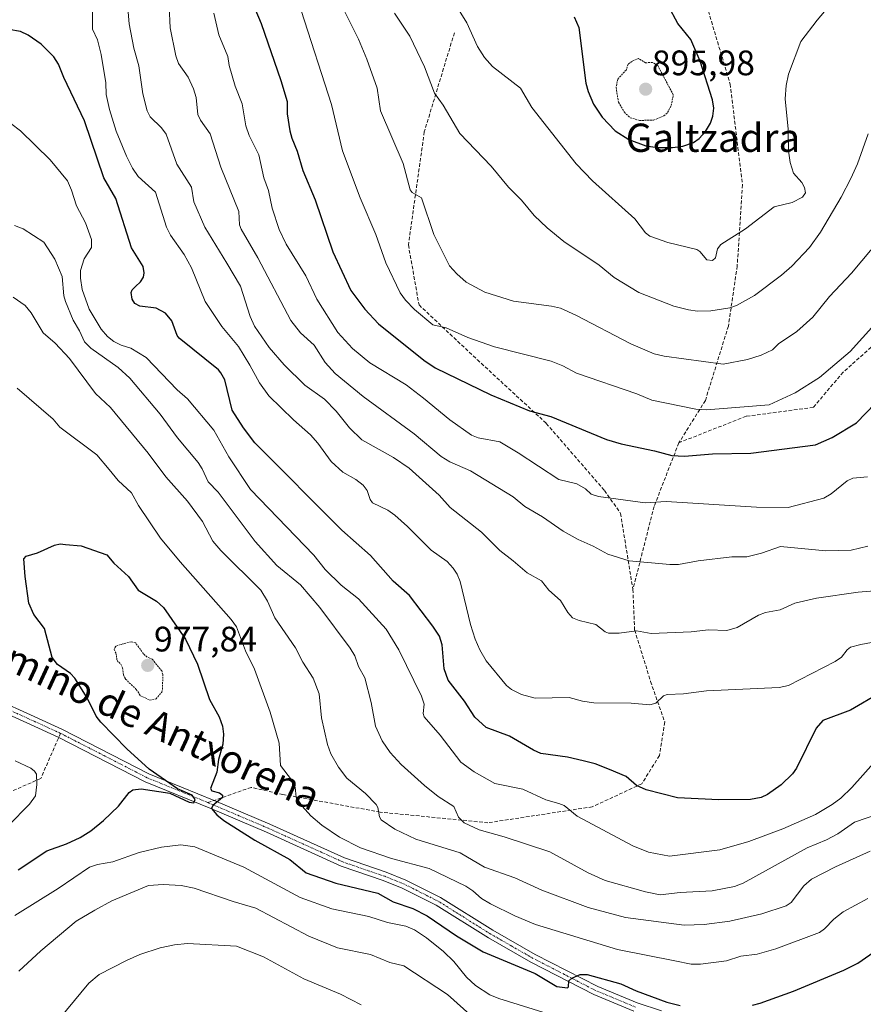
# Model space of a CAD drawing. Units: metres. Extents: x 651131 to 654580, y 4760173 to 4762562.
# Drawn here: x 652344 to 652583, y 4760316 to 4760594 of the extents above; entities that cross this region are included whole.
import ezdxf
from ezdxf.enums import TextEntityAlignment as Align

# ---------------------------------------------------------------- set-up
doc = ezdxf.new("R2010")
doc.units = ezdxf.units.M
doc.header["$MEASUREMENT"] = 0
for name, pattern in [('TRAZO_Y_PUNTO', [1, 0.5, -0.25, 0, -0.25]), ('TRAZOS', [0.75, 0.5, -0.25]), ('TRAZOSX2', [1.5, 1, -0.5])]:
    doc.linetypes.add(name, pattern=pattern)
for name, color, linetype, lineweight in [('Carátula', 7, 'Continuous', 5), ('Curva de nivel auxiliar', 36, 'TRAZOS', 0), ('Curva de nivel maestra', 36, 'Continuous', 30), ('Curva de nivel normal', 36, 'Continuous', 0), ('Pista no pavimentada', 254, 'Continuous', 13), ('Pista no pavimentada Cxs', 254, 'Continuous', 0), ('Pista pavimentada eje', 135, 'TRAZO_Y_PUNTO', 0), ('Punto de cota en terreno', 7, 'Continuous', 0), ('Rótulo de punto de cota en terreno', 19, 'Continuous', 0), ('Senda', 19, 'TRAZOSX2', 0), ('Texto cartográfico', 19, 'Continuous', 0)]:
    doc.layers.add(name, color=color, linetype=linetype, lineweight=lineweight)
doc.styles.add('Arial', font='txt', dxfattribs={"height": 0.2})

# ---------------------------------------------------------------- blocks, each defined once
blk = doc.blocks.new('*U165')
at = {"layer": 'Curva de nivel normal', "color": 36, "linetype": 'Continuous', "lineweight": 0}
blk.add_polyline3d([(652492.3, 4760313.61, 980), (652479.86, 4760317.47, 980), (652477.28, 4760318.58, 980), (652473.24, 4760321.23, 980), (652470.73, 4760323.55, 980), (652467.1, 4760327.96, 980), (652464.21, 4760330.79, 980), (652459.37, 4760334.68, 980), (652455.96, 4760336.92, 980), (652453.52, 4760337.97, 980), (652448.32, 4760339.02, 980), (652443.1, 4760340.69, 980), (652432.64, 4760342.87, 980), (652423.7, 4760346.06, 980), (652407.72, 4760354.63, 980), (652393.87, 4760360.47, 980), (652389.95, 4760361.02, 980), (652384.4, 4760360.36, 980), (652378.09, 4760358.82, 980), (652370.65, 4760356.14, 980), (652366.3, 4760355.47, 980), (652364.07, 4760354.66, 980), (652355.24, 4760348.68, 980), (652342.99, 4760341.01, 980)], dxfattribs=at)
blk = doc.blocks.new('*U166')
at = {"layer": 'Curva de nivel normal', "color": 36, "linetype": 'Continuous', "lineweight": 0}
blk.add_polyline3d([(652353.47, 4760309.28, 990), (652363.84, 4760321.86, 990), (652366.84, 4760324.34, 990), (652374.53, 4760328.29, 990), (652378.27, 4760330, 990), (652384.11, 4760331.89, 990), (652388.11, 4760332.72, 990), (652391.79, 4760333.05, 990), (652405.61, 4760332.29, 990), (652413.25, 4760329.34, 990), (652424.67, 4760323.08, 990), (652435.1, 4760318.7, 990), (652440.91, 4760315.71, 990)], dxfattribs=at)
blk = doc.blocks.new('*U187')
at = {"layer": 'Curva de nivel normal', "color": 36, "linetype": 'Continuous', "lineweight": 0}
blk.add_polyline3d([(652342.52, 4760515.97, 965), (652345.86, 4760513.56, 965), (652347.54, 4760511.52, 965), (652351, 4760505.86, 965), (652354.4, 4760502.98, 965), (652358.44, 4760498.64, 965), (652365.76, 4760488.68, 965), (652369.99, 4760484.73, 965), (652380.7, 4760471.79, 965), (652385.68, 4760465.08, 965), (652391.78, 4760458.22, 965), (652396, 4760452.48, 965), (652398.96, 4760446.88, 965), (652401.22, 4760444.26, 965), (652412.52, 4760433.03, 965), (652414.46, 4760429.93, 965), (652416.52, 4760425.25, 965), (652422.35, 4760416.72, 965), (652424.44, 4760412.67, 965), (652427.36, 4760408.15, 965), (652429.02, 4760403.72, 965), (652429.71, 4760396.96, 965), (652431.35, 4760389.41, 965), (652432.32, 4760386.7, 965), (652434.47, 4760382.96, 965), (652436.89, 4760379.83, 965), (652442.1, 4760375.52, 965), (652445.17, 4760372.43, 965), (652445.67, 4760371.53, 965), (652446.08, 4760368.92, 965), (652446.55, 4760368.05, 965), (652450.42, 4760365.44, 965), (652456.4, 4760362.63, 965), (652468.88, 4760358.73, 965), (652475.78, 4760354.7, 965), (652484.4, 4760351.64, 965), (652492, 4760348.18, 965), (652505.13, 4760343.27, 965), (652515.65, 4760340.43, 965), (652532.3, 4760338.28, 965), (652537.96, 4760338.49, 965), (652545.17, 4760339.43, 965), (652554.27, 4760341.49, 965), (652561.12, 4760343.73, 965), (652562.59, 4760344.68, 965), (652566.14, 4760349.4, 965), (652568.3, 4760351.32, 965), (652575.11, 4760354.77, 965), (652584.91, 4760359.17, 965)], dxfattribs=at)
blk = doc.blocks.new('*U199')
at = {"layer": 'Curva de nivel normal', "color": 36, "linetype": 'Continuous', "lineweight": 0}
for points in [[(652341.19, 4760366.48, 970), (652347.14, 4760372.48, 970), (652348.78, 4760374.87, 970), (652349.17, 4760378.03, 970), (652349.06, 4760381, 970), (652348.54, 4760381.85, 970), (652347.47, 4760382.69, 970), (652343.09, 4760384.8, 970)], [(652343.66, 4760490.24, 970), (652353.84, 4760481.48, 970), (652355.71, 4760479.17, 970), (652366.15, 4760471.36, 970), (652369.68, 4760467.23, 970), (652372.16, 4760464.04, 970), (652375.95, 4760460.61, 970), (652377.9, 4760456.96, 970), (652384.18, 4760447.76, 970), (652389.7, 4760441.03, 970), (652404.18, 4760424.73, 970), (652405.67, 4760422.65, 970), (652408.18, 4760415.91, 970), (652410.71, 4760410.72, 970), (652415.18, 4760398.49, 970), (652417.72, 4760389.78, 970), (652418.13, 4760383.48, 970), (652421.25, 4760379.43, 970), (652422.25, 4760377.35, 970), (652422.52, 4760374.51, 970), (652424.25, 4760371.98, 970), (652426.68, 4760369.21, 970), (652429.82, 4760366.51, 970), (652434.83, 4760363.14, 970), (652440.7, 4760360.18, 970), (652449.5, 4760357.09, 970), (652460.19, 4760354.25, 970), (652470.5, 4760349.29, 970), (652472.5, 4760347.98, 970), (652474.91, 4760345.77, 970), (652477.5, 4760344.31, 970), (652484.39, 4760340.89, 970), (652490.23, 4760338.46, 970), (652513.4, 4760331.38, 970), (652529.67, 4760328.13, 970), (652534.23, 4760327.26, 970), (652536.89, 4760327.23, 970), (652544.23, 4760328.2, 970), (652548.34, 4760329.48, 970), (652552.95, 4760330.04, 970), (652558.22, 4760331.53, 970), (652570.55, 4760336.2, 970), (652571.96, 4760337.22, 970), (652574.57, 4760339.97, 970), (652577.27, 4760342.04, 970), (652584.26, 4760345.79, 970)]]:
    blk.add_polyline3d(points, dxfattribs=at)
blk = doc.blocks.new('*U207')
at = {"layer": 'Curva de nivel normal', "color": 36, "linetype": 'Continuous', "lineweight": 0}
blk.add_polyline3d([(652590.57, 4760389.36, 955), (652579.69, 4760377.18, 955), (652576.58, 4760374.16, 955), (652574.17, 4760372.4, 955), (652569.42, 4760369.61, 955), (652560.18, 4760365.55, 955), (652550.54, 4760361.95, 955), (652542.41, 4760359.55, 955), (652528.13, 4760357.81, 955), (652522.22, 4760358.96, 955), (652517.79, 4760360.75, 955), (652502.04, 4760369.13, 955), (652498.3, 4760372.13, 955), (652496.82, 4760372.71, 955), (652493.15, 4760373.76, 955), (652486.67, 4760376.78, 955), (652478.73, 4760378.34, 955), (652472.84, 4760381.68, 955), (652469.09, 4760384.38, 955), (652463.27, 4760392.04, 955), (652458.77, 4760397.21, 955), (652458.48, 4760398.19, 955), (652458.77, 4760400.8, 955), (652458.03, 4760403.03, 955), (652451.61, 4760416.13, 955), (652447.95, 4760421.98, 955), (652440.13, 4760430.61, 955), (652435.22, 4760434.51, 955), (652430.75, 4760438.9, 955), (652427.57, 4760442.92, 955), (652409.61, 4760461.49, 955), (652403.45, 4760470.82, 955), (652399.25, 4760478.36, 955), (652391.75, 4760487.23, 955), (652388.87, 4760489.69, 955), (652380.06, 4760498.92, 955), (652375.72, 4760501.56, 955), (652373.04, 4760502.33, 955), (652370.99, 4760503.37, 955), (652369.14, 4760504.83, 955), (652367.33, 4760506.92, 955), (652363.97, 4760512.6, 955), (652361.97, 4760518.13, 955), (652361.5, 4760521.33, 955), (652361.54, 4760523.46, 955), (652362.61, 4760526.8, 955), (652364.63, 4760529.99, 955), (652364.64, 4760532.28, 955), (652362.96, 4760536.97, 955), (652360.39, 4760541.82, 955), (652359.01, 4760546.26, 955), (652357.85, 4760548.85, 955), (652352.92, 4760554.79, 955), (652344.56, 4760563.03, 955), (652341.82, 4760565.13, 955)], dxfattribs=at)
blk = doc.blocks.new('*U216')
at = {"layer": 'Curva de nivel normal', "color": 36, "linetype": 'Continuous', "lineweight": 0}
blk.add_polyline3d([(652344.06, 4760325.27, 985), (652350.35, 4760331.02, 985), (652360.27, 4760339.36, 985), (652365.6, 4760342.48, 985), (652370.35, 4760345.12, 985), (652380.73, 4760349.45, 985), (652384.94, 4760349.77, 985), (652390.04, 4760349.45, 985), (652393.65, 4760348.77, 985), (652404.72, 4760344.92, 985), (652411.1, 4760343.08, 985), (652426.16, 4760335.16, 985), (652434.24, 4760331.86, 985), (652443.58, 4760329.93, 985), (652449.02, 4760327.66, 985), (652453.01, 4760326.74, 985), (652465.37, 4760318.67, 985), (652474.35, 4760310.5, 985)], dxfattribs=at)
blk = doc.blocks.new('*U224')
at = {"layer": 'Curva de nivel normal', "color": 36, "linetype": 'Continuous', "lineweight": 0}
blk.add_polyline3d([(652342.85, 4760536.2, 960), (652345.3, 4760535.25, 960), (652351.13, 4760531.49, 960), (652354.29, 4760526.67, 960), (652356.38, 4760521.82, 960), (652356.83, 4760516.29, 960), (652357.27, 4760514.68, 960), (652359.41, 4760509.49, 960), (652361.28, 4760506.44, 960), (652362.67, 4760503.35, 960), (652364.46, 4760501.56, 960), (652372.21, 4760496.07, 960), (652375.45, 4760493.02, 960), (652384.09, 4760482.84, 960), (652388.92, 4760476.11, 960), (652394.77, 4760469.17, 960), (652395.96, 4760467.41, 960), (652397.61, 4760463.69, 960), (652400.45, 4760460.74, 960), (652410.96, 4760446.78, 960), (652417.1, 4760440.04, 960), (652423.74, 4760434.56, 960), (652429.27, 4760428.16, 960), (652437.82, 4760416.63, 960), (652439.08, 4760414.43, 960), (652440.12, 4760411.41, 960), (652441.91, 4760408.24, 960), (652443.75, 4760401.23, 960), (652444.93, 4760394.53, 960), (652446.88, 4760390.46, 960), (652449.1, 4760387.12, 960), (652452.27, 4760383.74, 960), (652458.83, 4760377.77, 960), (652462.69, 4760374.65, 960), (652467.17, 4760371.85, 960), (652468.48, 4760368.8, 960), (652470.06, 4760367.18, 960), (652474.27, 4760365.23, 960), (652481.36, 4760363.23, 960), (652494.24, 4760358.98, 960), (652505.1, 4760353.04, 960), (652509.94, 4760350.92, 960), (652521.37, 4760347.65, 960), (652525.53, 4760346.84, 960), (652531.14, 4760347.55, 960), (652540.23, 4760347.94, 960), (652546.54, 4760349.22, 960), (652548.95, 4760350.17, 960), (652567.05, 4760360.11, 960), (652572.54, 4760362.44, 960), (652575.72, 4760364.14, 960), (652580.49, 4760367.44, 960), (652587.39, 4760369.78, 960)], dxfattribs=at)
blk = doc.blocks.new('*U251')
at = {"layer": 'Curva de nivel maestra', "color": 36, "linetype": 'Continuous', "lineweight": 30}
for points in [[(652343.88, 4760353.89, 975), (652352.01, 4760359.26, 975), (652357.57, 4760361.27, 975), (652361.44, 4760363.04, 975), (652364.44, 4760364.92, 975), (652368.07, 4760367.87, 975), (652372.27, 4760371.92, 975), (652375.3, 4760375.76, 975), (652376.32, 4760376.59, 975), (652378.68, 4760376.85, 975), (652386.83, 4760375.62, 975), (652392.22, 4760373.1, 975), (652393.54, 4760372.92, 975), (652394, 4760373.84, 975), (652393.14, 4760375.06, 975), (652388.96, 4760376.87, 975), (652380.91, 4760382.37, 975), (652374.64, 4760388.18, 975), (652367.31, 4760395.68, 975), (652365.97, 4760397.42, 975), (652363.4, 4760402.58, 975), (652359.89, 4760408.18, 975), (652358.66, 4760409.47, 975), (652355.04, 4760412.05, 975), (652353.55, 4760414.04, 975), (652351.3, 4760422.18, 975), (652348.37, 4760426.13, 975), (652346.92, 4760429.39, 975), (652345.87, 4760436.96, 975), (652345.53, 4760441.89, 975), (652346.14, 4760442.71, 975), (652349.32, 4760443.65, 975), (652354.15, 4760445.78, 975), (652355.8, 4760446.13, 975), (652357.26, 4760445.95, 975), (652361.68, 4760445.62, 975), (652369.02, 4760443.04, 975), (652370.92, 4760440.71, 975), (652375.1, 4760436.88, 975), (652377.87, 4760433.01, 975), (652383.02, 4760429.92, 975), (652385.03, 4760428.14, 975), (652391.23, 4760419.21, 975), (652394.61, 4760412.09, 975), (652398.03, 4760402.08, 975), (652400.74, 4760397.18, 975), (652401.65, 4760394.55, 975), (652401.99, 4760392.29, 975), (652401.82, 4760389.49, 975), (652400.55, 4760385.17, 975), (652400.08, 4760381.54, 975), (652398.31, 4760376.91, 975), (652398.68, 4760376.29, 975), (652400.84, 4760375.67, 975), (652401.65, 4760375.03, 975), (652401.65, 4760374.42, 975), (652398.98, 4760372.11, 975), (652398.56, 4760371.29, 975), (652400.13, 4760369.46, 975), (652402.06, 4760367.86, 975), (652410.83, 4760362.28, 975), (652420.77, 4760356.84, 975), (652425.34, 4760353.03, 975), (652433.73, 4760350.17, 975), (652445.63, 4760347.35, 975), (652449.99, 4760344.89, 975), (652455.52, 4760342.98, 975), (652459.62, 4760340.91, 975), (652467.88, 4760335.23, 975), (652475.41, 4760330.75, 975), (652490.16, 4760324.56, 975), (652496.31, 4760320.88, 975), (652499.24, 4760320.54, 975), (652499.57, 4760320.83, 975), (652499.67, 4760322.48, 975), (652500.54, 4760323.29, 975), (652502.85, 4760324.27, 975), (652504.8, 4760324.28, 975), (652514.35, 4760321.68, 975), (652518.75, 4760319.7, 975), (652527.36, 4760316.48, 975), (652531.19, 4760315.5, 975)], [(652551.63, 4760315.64, 975), (652553.82, 4760316.16, 975), (652563.22, 4760319.57, 975), (652577.43, 4760325.49, 975), (652581.37, 4760327.51, 975), (652587.01, 4760331.4, 975), (652590.61, 4760333.17, 975), (652597.85, 4760336.13, 975), (652600.56, 4760336.74, 975), (652604.4, 4760336.94, 975), (652612.21, 4760335.7, 975), (652622.45, 4760331.25, 975), (652625.83, 4760329.06, 975), (652629.79, 4760324.41, 975), (652633.33, 4760317.13, 975), (652638.8, 4760309.63, 975)]]:
    blk.add_polyline3d(points, dxfattribs=at)
blk = doc.blocks.new('*U258')
at = {"layer": 'Curva de nivel maestra', "color": 36, "linetype": 'Continuous', "lineweight": 30}
blk.add_polyline3d([(652587.68, 4760403.98, 950), (652579.37, 4760399.06, 950), (652571.5, 4760396.18, 950), (652569.66, 4760393.98, 950), (652564.05, 4760382.72, 950), (652562.9, 4760381.05, 950), (652559.7, 4760377.99, 950), (652555.82, 4760375.25, 950), (652554.05, 4760374.42, 950), (652551.05, 4760373.78, 950), (652542.06, 4760373.76, 950), (652530.44, 4760374.32, 950), (652521.56, 4760376.54, 950), (652518.77, 4760377.76, 950), (652515.92, 4760380.31, 950), (652511.2, 4760382.35, 950), (652507.09, 4760383.89, 950), (652503.75, 4760384.76, 950), (652499.3, 4760385.77, 950), (652491.7, 4760386.87, 950), (652489.62, 4760387.79, 950), (652482.87, 4760391.77, 950), (652476.25, 4760394.16, 950), (652473.06, 4760397.14, 950), (652470.1, 4760401.68, 950), (652465.57, 4760407.55, 950), (652464.36, 4760410.83, 950), (652463.8, 4760417.56, 950), (652463.06, 4760420.04, 950), (652461.23, 4760422.86, 950), (652454.58, 4760431.52, 950), (652449.93, 4760435.63, 950), (652443.54, 4760442.84, 950), (652435.45, 4760450.06, 950), (652410.86, 4760474.76, 950), (652407.62, 4760479.01, 950), (652404.43, 4760483.95, 950), (652402.37, 4760492.52, 950), (652401.27, 4760494.53, 950), (652400.52, 4760495.43, 950), (652389.4, 4760504.34, 950), (652388.85, 4760505.11, 950), (652387.32, 4760509.29, 950), (652385.61, 4760511.42, 950), (652382.97, 4760512.86, 950), (652378.34, 4760513.39, 950), (652376.86, 4760514.16, 950), (652376.16, 4760515.41, 950), (652375.87, 4760517.25, 950), (652376.16, 4760518.06, 950), (652377.05, 4760518.98, 950), (652378.53, 4760520.27, 950), (652379.31, 4760521.58, 950), (652379.56, 4760522.84, 950), (652379.23, 4760524.62, 950), (652375.99, 4760529.88, 950), (652371.51, 4760543.91, 950), (652368.16, 4760549.67, 950), (652362.67, 4760565.81, 950), (652356.82, 4760578.12, 950), (652355.35, 4760581.9, 950), (652353.98, 4760583.98, 950), (652350.37, 4760587.5, 950), (652346.74, 4760590.04, 950), (652344.58, 4760591.11, 950), (652341.23, 4760591.72, 950)], dxfattribs=at)
blk = doc.blocks.new('5PATER')
at = {"layer": 'Carátula', "linetype": 'Continuous', "lineweight": 5}
h = blk.add_hatch(color=250, dxfattribs=at)
edge = h.paths.add_edge_path()
edge.add_ellipse((0, 0.01), major_axis=(-1.33, -1.34), ratio=0.999422, start_angle=0, end_angle=360)

msp = doc.modelspace()

# ---------------------------------------------------------------- linework, layer by layer
at = {"layer": 'Curva de nivel auxiliar', "color": 36, "linetype": 'TRAZOS', "lineweight": 0}
for points in [[(652519.6, 4760565.98, 897.5), (652523.65, 4760566, 897.5), (652526.52, 4760567.23, 897.5), (652527.61, 4760568.2, 897.5), (652528.6, 4760570.19, 897.5), (652529.21, 4760573.19, 897.5), (652524.8, 4760581.48, 897.5), (652523.36, 4760582.35, 897.5), (652521.38, 4760582.28, 897.5), (652519.39, 4760583.44, 897.5), (652517.5, 4760582.68, 897.5), (652516.44, 4760581.88, 897.5), (652515.87, 4760580.22, 897.5), (652513.51, 4760577.67, 897.5), (652513.05, 4760575.23, 897.5), (652513.69, 4760571.1, 897.5), (652515.37, 4760568.29, 897.5), (652517.01, 4760566.72, 897.5), (652519.6, 4760565.98, 897.5)], [(652381.15, 4760401.97, 977.5), (652382.89, 4760402.27, 977.5), (652384.54, 4760404.17, 977.5), (652384.73, 4760405.04, 977.5), (652384.81, 4760409.18, 977.5), (652384.52, 4760410.21, 977.5), (652381.82, 4760413.5, 977.5), (652380.37, 4760414.09, 977.5), (652379.34, 4760415.04, 977.5), (652377.1, 4760418.19, 977.5), (652375.84, 4760418.43, 977.5), (652373.55, 4760417.86, 977.5), (652371.48, 4760417.19, 977.5), (652371.01, 4760416.28, 977.5), (652371.56, 4760415.28, 977.5), (652371.87, 4760413.15, 977.5), (652372.91, 4760412.15, 977.5), (652373.44, 4760411.1, 977.5), (652373.71, 4760409.1, 977.5), (652374.24, 4760407.89, 977.5), (652377.31, 4760404.97, 977.5), (652378.47, 4760403.17, 977.5), (652381.15, 4760401.97, 977.5)]]:
    msp.add_polyline3d(points, dxfattribs=at)
at = {"layer": 'Curva de nivel maestra', "color": 36, "linetype": 'Continuous', "lineweight": 30}
for points in [[(652406.2, 4760608.65, 925), (652412.66, 4760593.42, 925), (652418.22, 4760577.25, 925), (652420.02, 4760571.3, 925), (652419.99, 4760567.87, 925), (652420.75, 4760563.01, 925), (652421.3, 4760560.9, 925), (652422.84, 4760557.29, 925), (652424.42, 4760551.77, 925), (652427.87, 4760543.46, 925), (652432.9, 4760528.82, 925), (652438.02, 4760517.81, 925), (652441.99, 4760512.59, 925), (652445.84, 4760508.44, 925), (652458.63, 4760498.15, 925), (652461.88, 4760495.97, 925), (652477.64, 4760488.3, 925), (652488.57, 4760483.8, 925), (652494.55, 4760482.23, 925), (652510.28, 4760475.71, 925), (652514.5, 4760474.45, 925), (652523.92, 4760472.51, 925), (652528.83, 4760471.14, 925), (652532.42, 4760470.93, 925), (652540.32, 4760471.67, 925), (652551.16, 4760471.84, 925), (652569.46, 4760474.16, 925), (652574.15, 4760476.22, 925), (652581.05, 4760480.36, 925), (652586.34, 4760485.83, 925)], [(652501.21, 4760595.3, 900), (652502.46, 4760592.23, 900), (652504.42, 4760576.5, 900), (652505.08, 4760574.15, 900), (652506.63, 4760570.59, 900), (652509.1, 4760566.86, 900), (652512.76, 4760563.06, 900), (652516.64, 4760560.55, 900), (652521.43, 4760558.78, 900), (652524.75, 4760558.33, 900), (652529.01, 4760558.32, 900), (652531.92, 4760558.7, 900), (652534.9, 4760559.7, 900), (652536.52, 4760560.82, 900), (652538.31, 4760562.84, 900), (652539.72, 4760565.19, 900), (652540.4, 4760567.2, 900), (652540.67, 4760569.4, 900), (652540.34, 4760571.76, 900), (652536.77, 4760582.76, 900), (652534.21, 4760588.87, 900), (652530.5, 4760593.4, 900), (652527.77, 4760598.47, 900)]]:
    msp.add_polyline3d(points, dxfattribs=at)
at = {"layer": 'Curva de nivel normal', "color": 36, "linetype": 'Continuous', "lineweight": 0}
for points in [[(652579.31, 4760605.51, 905), (652569.86, 4760594.31, 905), (652565.29, 4760588.25, 905), (652561.75, 4760579.09, 905), (652561.12, 4760575.87, 905), (652560.89, 4760572.1, 905), (652561.7, 4760563.52, 905), (652561.8, 4760557.37, 905), (652562.24, 4760554.05, 905), (652563.24, 4760551.05, 905), (652565.6, 4760548.36, 905), (652566.33, 4760547.01, 905), (652566.64, 4760545.47, 905), (652565.8, 4760544.2, 905), (652562.85, 4760542.77, 905), (652557.72, 4760541.48, 905), (652549.65, 4760535.24, 905), (652542.64, 4760530.82, 905), (652541.75, 4760529.64, 905), (652541.14, 4760527.04, 905), (652540.32, 4760526.28, 905), (652538.73, 4760526.56, 905), (652536.76, 4760528.9, 905), (652535.9, 4760529.45, 905), (652527.64, 4760531.38, 905), (652522.59, 4760533.18, 905), (652521.33, 4760534.14, 905), (652518.32, 4760538.11, 905), (652506.39, 4760548.89, 905), (652501.7, 4760553.66, 905), (652489.18, 4760569.64, 905), (652486.03, 4760575.07, 905), (652478.09, 4760581.26, 905), (652475.78, 4760583.73, 905), (652473.8, 4760586.91, 905), (652470.76, 4760593.55, 905), (652463.58, 4760605.34, 905)], [(652589.72, 4760433.14, 940), (652581.49, 4760432.46, 940), (652569.71, 4760430.75, 940), (652563.59, 4760429.38, 940), (652559.45, 4760427.5, 940), (652555.3, 4760426.77, 940), (652553.27, 4760425.94, 940), (652547.26, 4760422.53, 940), (652544.35, 4760421.66, 940), (652539.14, 4760421.79, 940), (652534.23, 4760421.23, 940), (652522.99, 4760420.82, 940), (652518.8, 4760421.56, 940), (652513.86, 4760420.85, 940), (652510.92, 4760420.89, 940), (652509.93, 4760421.25, 940), (652507.34, 4760423.29, 940), (652502.59, 4760424.43, 940), (652500.72, 4760425.23, 940), (652499.36, 4760426.72, 940), (652497.29, 4760430.09, 940), (652493.99, 4760433.04, 940), (652491.9, 4760435.73, 940), (652487.85, 4760437.96, 940), (652483.88, 4760441.36, 940), (652480.14, 4760444.24, 940), (652474.91, 4760449.45, 940), (652466.06, 4760456.43, 940), (652463.02, 4760459.95, 940), (652454.45, 4760467.55, 940), (652450.11, 4760470.57, 940), (652441.1, 4760475.59, 940), (652437.61, 4760479.02, 940), (652433.81, 4760483.72, 940), (652430.57, 4760487.05, 940), (652424.94, 4760491.1, 940), (652419.17, 4760496.77, 940), (652414.9, 4760501.7, 940), (652410.71, 4760507.77, 940), (652409.52, 4760510.48, 940), (652406.79, 4760519.04, 940), (652402.9, 4760525.6, 940), (652396.7, 4760535.77, 940), (652393.61, 4760542.95, 940), (652392.94, 4760547.07, 940), (652388.75, 4760553.61, 940), (652385.75, 4760562.03, 940), (652384.48, 4760563.88, 940), (652381.21, 4760566.93, 940), (652380.34, 4760568.69, 940), (652379.12, 4760573.44, 940), (652378, 4760581.41, 940), (652376.57, 4760586.41, 940), (652375.34, 4760593.31, 940), (652374.57, 4760602.33, 940)], [(652587.93, 4760532.62, 915), (652579.59, 4760522.73, 915), (652573.4, 4760516.16, 915), (652568.67, 4760510.29, 915), (652564.15, 4760506.26, 915), (652558.99, 4760502.77, 915), (652557.23, 4760501.04, 915), (652554.1, 4760499.54, 915), (652550.23, 4760498.34, 915), (652543.3, 4760496.98, 915), (652526.59, 4760499.29, 915), (652523.8, 4760499.93, 915), (652517.19, 4760502.73, 915), (652501.64, 4760510.89, 915), (652497.29, 4760512.81, 915), (652494.75, 4760513.41, 915), (652483.97, 4760514.8, 915), (652475.87, 4760517.39, 915), (652470.63, 4760520.24, 915), (652467.97, 4760522.55, 915), (652465.95, 4760524.84, 915), (652461.48, 4760533.68, 915), (652458.03, 4760544.1, 915), (652455.33, 4760545.6, 915), (652454.79, 4760546.35, 915), (652452.8, 4760553.8, 915), (652446.41, 4760568.67, 915), (652445.44, 4760575.08, 915), (652442.52, 4760583.32, 915), (652440.19, 4760588.94, 915), (652434.13, 4760601.08, 915)], [(652590.79, 4760419.3, 945), (652582.24, 4760417.72, 945), (652579.33, 4760416.88, 945), (652578.36, 4760416.15, 945), (652576.8, 4760414.12, 945), (652574.98, 4760412.88, 945), (652561.82, 4760406.08, 945), (652559.16, 4760405.53, 945), (652538.64, 4760404.54, 945), (652532.08, 4760403.75, 945), (652527.47, 4760403.55, 945), (652526.48, 4760403.18, 945), (652524.28, 4760401.12, 945), (652522.57, 4760400.64, 945), (652517.3, 4760401.07, 945), (652506.73, 4760401.16, 945), (652503.53, 4760401.61, 945), (652499.77, 4760402.71, 945), (652490.13, 4760402.51, 945), (652486.24, 4760403.5, 945), (652483.42, 4760404.98, 945), (652482.02, 4760406.09, 945), (652476.3, 4760413.06, 945), (652474.48, 4760416.18, 945), (652473.2, 4760419.16, 945), (652471.84, 4760423.38, 945), (652468.89, 4760435.51, 945), (652468.05, 4760437.62, 945), (652466.98, 4760439.27, 945), (652465.26, 4760441.18, 945), (652460.75, 4760444.35, 945), (652454.05, 4760451.03, 945), (652450.4, 4760454.24, 945), (652448.42, 4760455.73, 945), (652444.17, 4760457.75, 945), (652443.49, 4760458.68, 945), (652442.63, 4760461.22, 945), (652441.52, 4760462.77, 945), (652439.45, 4760464.38, 945), (652435.69, 4760466.46, 945), (652432.45, 4760469.41, 945), (652428.69, 4760474.67, 945), (652426.62, 4760476.96, 945), (652421.75, 4760481.23, 945), (652414.83, 4760488.03, 945), (652412.19, 4760491.74, 945), (652409.39, 4760496.7, 945), (652406.18, 4760501.98, 945), (652401.49, 4760507.62, 945), (652396.77, 4760514.71, 945), (652392.93, 4760524.22, 945), (652390.83, 4760528.01, 945), (652387.02, 4760533.51, 945), (652385.88, 4760535.78, 945), (652382.76, 4760545.69, 945), (652377.85, 4760550.07, 945), (652376.22, 4760552.46, 945), (652374.51, 4760555.81, 945), (652371.61, 4760562.89, 945), (652369.75, 4760569.03, 945), (652368.76, 4760573.32, 945), (652368.66, 4760576.62, 945), (652367.39, 4760584.6, 945), (652366.38, 4760588.81, 945), (652364.92, 4760591.78, 945), (652364.94, 4760597.01, 945)], [(652584.19, 4760445.52, 935), (652579.5, 4760444.4, 935), (652572.37, 4760444.14, 935), (652559.56, 4760445.43, 935), (652554.11, 4760443.51, 935), (652550.05, 4760442.47, 935), (652545.72, 4760442.44, 935), (652536.22, 4760441.34, 935), (652530.65, 4760440.35, 935), (652528.27, 4760440.3, 935), (652516.76, 4760441.37, 935), (652510.66, 4760443.25, 935), (652506.55, 4760445.54, 935), (652502.31, 4760447.41, 935), (652498.01, 4760449.74, 935), (652492.22, 4760453.77, 935), (652487.21, 4760456.71, 935), (652483.92, 4760459.43, 935), (652471.85, 4760466.82, 935), (652466.02, 4760469.37, 935), (652463.55, 4760470.83, 935), (652455.88, 4760477.28, 935), (652441.45, 4760487.8, 935), (652433.54, 4760494.34, 935), (652430.71, 4760497.51, 935), (652427.65, 4760502.37, 935), (652423.79, 4760505.84, 935), (652421.06, 4760509.32, 935), (652411.67, 4760527.05, 935), (652406.96, 4760535.19, 935), (652406.47, 4760536.38, 935), (652406.36, 4760540.22, 935), (652401.21, 4760552.7, 935), (652398.25, 4760562.13, 935), (652395.46, 4760566.01, 935), (652394.69, 4760567.66, 935), (652394.2, 4760572.43, 935), (652393.52, 4760574.86, 935), (652391.98, 4760578.18, 935), (652389.28, 4760582.03, 935), (652388.48, 4760584.22, 935), (652386.93, 4760592.16, 935), (652386.64, 4760598.21, 935)], [(652423.98, 4760597.07, 920), (652432.49, 4760570.51, 920), (652435.66, 4760557.39, 920), (652440.6, 4760544.05, 920), (652445.1, 4760533.65, 920), (652447.87, 4760525.62, 920), (652451.93, 4760517.2, 920), (652453.48, 4760515.06, 920), (652456.01, 4760512.5, 920), (652461.2, 4760508.15, 920), (652464.94, 4760507.31, 920), (652471.1, 4760504.52, 920), (652478.6, 4760501.93, 920), (652494.68, 4760497.86, 920), (652497.97, 4760496.56, 920), (652501.86, 4760494.46, 920), (652518.91, 4760488.62, 920), (652523.16, 4760486.8, 920), (652535.55, 4760484.24, 920), (652538.56, 4760484.04, 920), (652556.32, 4760485.47, 920), (652563.71, 4760488.9, 920), (652570.52, 4760493.23, 920), (652579.26, 4760500.61, 920), (652592.36, 4760515.15, 920)], [(652584.18, 4760465.11, 930), (652579.95, 4760464.78, 930), (652578.38, 4760464.03, 930), (652573.88, 4760460.3, 930), (652571.83, 4760459.05, 930), (652561.68, 4760456.44, 930), (652552.78, 4760456.57, 930), (652527.2, 4760458.1, 930), (652521.26, 4760457.75, 930), (652508.01, 4760459.52, 930), (652506.01, 4760460.24, 930), (652504.34, 4760461.7, 930), (652501.91, 4760463.15, 930), (652496.82, 4760464.38, 930), (652485.37, 4760471.91, 930), (652480.11, 4760475, 930), (652474, 4760476.17, 930), (652472.16, 4760476.95, 930), (652466, 4760481.24, 930), (652458.56, 4760487.39, 930), (652453.6, 4760491.15, 930), (652443.35, 4760497.37, 930), (652438.44, 4760501.44, 930), (652434.32, 4760505.96, 930), (652428.39, 4760515.42, 930), (652425.25, 4760522, 930), (652419.68, 4760530.95, 930), (652417.77, 4760535.06, 930), (652415.78, 4760541.09, 930), (652414.68, 4760546.18, 930), (652413.41, 4760549.73, 930), (652412, 4760556.23, 930), (652409.28, 4760561.73, 930), (652408.3, 4760564.46, 930), (652407.25, 4760570.69, 930), (652405.3, 4760575.62, 930), (652403.6, 4760581.46, 930), (652403.18, 4760584.07, 930), (652400.67, 4760590.22, 930), (652399.21, 4760596.33, 930)], [(652584.33, 4760562.16, 910), (652581.3, 4760553.67, 910), (652579.46, 4760549.55, 910), (652576.73, 4760544.25, 910), (652570.84, 4760534.36, 910), (652567.78, 4760530.04, 910), (652562.71, 4760524.73, 910), (652559.83, 4760522.2, 910), (652552.17, 4760516.42, 910), (652547.06, 4760513.58, 910), (652545.18, 4760512.94, 910), (652539.84, 4760512.12, 910), (652536.08, 4760512.02, 910), (652533.48, 4760512.36, 910), (652529.38, 4760513.45, 910), (652519.43, 4760517.25, 910), (652512.47, 4760521.52, 910), (652508.23, 4760525.02, 910), (652498.24, 4760531.74, 910), (652493.56, 4760535.53, 910), (652489.86, 4760539.04, 910), (652486.26, 4760543.36, 910), (652482.59, 4760547.09, 910), (652477.67, 4760553.06, 910), (652468.87, 4760562.25, 910), (652464.13, 4760570.25, 910), (652461.66, 4760573.72, 910), (652458.84, 4760581.09, 910), (652454.7, 4760589.8, 910), (652450.3, 4760596.3, 910)]]:
    msp.add_polyline3d(points, dxfattribs=at)
at = {"layer": 'Pista no pavimentada', "color": 254, "linetype": 'Continuous', "lineweight": 13}
for points in [[(652325.88, 4760407.52, 968.95), (652348.44, 4760397.33, 971.1), (652356.48, 4760393.63, 971.86), (652380.89, 4760381.11, 974.92), (652399.32, 4760373.56, 974.94), (652415.12, 4760366.84, 973.74), (652436.22, 4760357.3, 972.62), (652448, 4760353.25, 972.72), (652453.56, 4760351.04, 972.59), (652463.32, 4760346.12, 972.84), (652478.2, 4760336.81, 973.12), (652490.15, 4760329.97, 974.02), (652507.82, 4760320.88, 974.93), (652518.94, 4760316.26, 975.33), (652525.91, 4760313.99, 975.53)], [(652518.08, 4760313.92, 975.46), (652506.76, 4760318.62, 974.97), (652488.95, 4760327.77, 974.56), (652476.92, 4760334.67, 973.38), (652462.11, 4760343.94, 973.03), (652452.54, 4760348.76, 972.92), (652447.14, 4760350.91, 973.24), (652435.3, 4760354.98, 972.95), (652414.12, 4760364.56, 973.93), (652398.37, 4760371.26, 975.21), (652379.85, 4760378.83, 974.65), (652355.38, 4760391.4, 971.64), (652347.4, 4760395.05, 971.02), (652324.86, 4760405.24, 968.7)]]:
    msp.add_polyline3d(points, dxfattribs=at)
at = {"layer": 'Pista no pavimentada Cxs', "color": 254, "linetype": 'Continuous', "lineweight": 0}
for points in [[(652325.88, 4760407.52, 968.95), (652348.44, 4760397.33, 971.1), (652356.48, 4760393.63, 971.86), (652380.89, 4760381.11, 974.92), (652399.32, 4760373.56, 974.94), (652415.12, 4760366.84, 973.74), (652436.22, 4760357.3, 972.62), (652448, 4760353.25, 972.72), (652453.56, 4760351.04, 972.59), (652463.32, 4760346.12, 972.84), (652478.2, 4760336.81, 973.12), (652490.15, 4760329.97, 974.02), (652507.82, 4760320.88, 974.93), (652518.94, 4760316.26, 975.33), (652525.91, 4760313.99, 975.53)], [(652518.08, 4760313.92, 975.46), (652506.76, 4760318.62, 974.97), (652488.95, 4760327.77, 974.56), (652476.92, 4760334.67, 973.38), (652462.11, 4760343.94, 973.03), (652452.54, 4760348.76, 972.92), (652447.14, 4760350.91, 973.24), (652435.3, 4760354.98, 972.95), (652414.12, 4760364.56, 973.93), (652398.37, 4760371.26, 975.21), (652379.85, 4760378.83, 974.65), (652355.38, 4760391.4, 971.64), (652347.4, 4760395.05, 971.02), (652324.86, 4760405.24, 968.7)]]:
    msp.add_polyline3d(points, dxfattribs=at)
at = {"layer": 'Pista pavimentada eje', "color": 135, "linetype": 'TRAZO_Y_PUNTO', "lineweight": 0}
for points in [[(652355.88, 4760392.54, 971.75), (652351.91, 4760394.37, 971.46), (652347.92, 4760396.19, 971.06), (652336.65, 4760401.29, 970.09)], [(652397.56, 4760372.94, 975.05), (652389.63, 4760376.19, 975.11), (652380.37, 4760379.97, 974.77), (652368.14, 4760386.26, 973.5), (652355.93, 4760392.52, 971.75), (652355.88, 4760392.54, 971.75)], [(652518.51, 4760315.09, 975.41), (652507.29, 4760319.75, 974.98), (652498.39, 4760324.33, 974.73), (652489.55, 4760328.87, 974.24), (652483.54, 4760332.32, 973.84), (652477.56, 4760335.74, 973.29), (652462.72, 4760345.03, 972.95), (652453.05, 4760349.9, 972.75), (652447.57, 4760352.08, 972.98), (652435.76, 4760356.14, 972.8), (652414.62, 4760365.7, 973.85), (652398.85, 4760372.41, 975.05), (652397.56, 4760372.94, 975.05)]]:
    msp.add_polyline3d(points, dxfattribs=at)
at = {"layer": 'Senda', "color": 19, "linetype": 'TRAZOSX2', "lineweight": 0}
for points in [[(652538.28, 4760599.75, 901.23), (652545.28, 4760576.25, 901.57), (652548.78, 4760547.75, 903.01), (652547.28, 4760524.75, 907.01), (652544.78, 4760507.75, 911.32), (652538.28, 4760486.75, 918.89), (652530.78, 4760474.75, 923.37)], [(652467.28, 4760590.75, 905.97), (652458.78, 4760562.75, 912.02), (652454.28, 4760530.75, 917.31), (652457.28, 4760513.75, 919.03), (652473.78, 4760498.25, 921.61), (652493.28, 4760480.25, 925.51), (652509.78, 4760461.25, 929.31), (652514.28, 4760454.75, 931.2), (652517.78, 4760433.25, 937.22)], [(652613.78, 4760519.75, 920.49), (652590.78, 4760506.75, 921.02), (652577.28, 4760494.75, 920.56), (652568.78, 4760484.75, 921.66), (652549.78, 4760482.25, 920.64), (652530.78, 4760474.75, 923.37)], [(652530.78, 4760474.75, 923.37), (652523.78, 4760456.75, 930.2), (652517.78, 4760433.25, 937.22)], [(652517.78, 4760433.25, 937.22), (652518.28, 4760421.75, 939.73), (652522.78, 4760407.25, 943.44), (652526.78, 4760395.75, 945.71), (652525.28, 4760386.25, 946.94), (652520.28, 4760378.25, 949.46), (652506.28, 4760371.75, 953.6), (652476.78, 4760367.25, 959.02), (652446.28, 4760370.25, 964.52), (652418.78, 4760375.25, 970.82), (652409.78, 4760377.25, 972.64), (652397.56, 4760372.94, 975.05)], [(652355.88, 4760392.54, 971.75), (652350.28, 4760379.75, 970.3), (652330.78, 4760371.25, 967.34), (652298.78, 4760364.75, 966.71), (652260.78, 4760361.75, 963.8), (652235.28, 4760354.25, 965.18), (652202.78, 4760345.75, 965.65), (652169.78, 4760339.25, 965.19), (652128.28, 4760333.25, 971.04), (652096.28, 4760324.25, 974.69), (652059.78, 4760318.75, 980.98), (652042.78, 4760310.75, 980.06), (652024.28, 4760305.75, 977.36), (651999.28, 4760302.75, 979.44), (651976.28, 4760299.75, 982.44), (651950.28, 4760289.25, 988.73), (651926.78, 4760278.25, 989.83)]]:
    msp.add_polyline3d(points, dxfattribs=at)

# ---------------------------------------------------------------- block references
at = {"layer": 'Curva de nivel maestra', "color": 36, "linetype": 'Continuous', "lineweight": 30}
for name in ['*U258', '*U251']:
    msp.add_blockref(name, (0, 0), dxfattribs=at)
at = {"layer": 'Curva de nivel normal', "color": 36, "linetype": 'Continuous', "lineweight": 0}
for name in ['*U207', '*U224', '*U187', '*U199', '*U165', '*U216', '*U166']:
    msp.add_blockref(name, (0, 0), dxfattribs=at)
at = {"layer": 'Punto de cota en terreno', "linetype": 'Continuous', "lineweight": 0}
for p in [(652521.39, 4760574.79, 895.98), (652380.55, 4760411.76, 977.84)]:
    msp.add_blockref('5PATER', p, dxfattribs=at)

# ---------------------------------------------------------------- texts
at = {"layer": 'Rótulo de punto de cota en terreno', "color": 19, "linetype": 'Continuous', "lineweight": 0, "style": 'Arial'}
for s, p in [('895,98', (652523.15, 4760576.55)), ('977,84', (652382.31, 4760413.52))]:
    msp.add_text(s, height=7, dxfattribs=at).set_placement(p, align=Align.BOTTOM_LEFT)
at = {"layer": 'Texto cartográfico', "color": 19, "linetype": 'Continuous', "lineweight": 0, "style": 'Arial'}
msp.add_text('Galtzadra', height=8, dxfattribs=at).set_placement((652540.43, 4760561.06), align=Align.MIDDLE_CENTER)
msp.add_text('Camino de Antxorena', height=8, rotation=-24.8864, dxfattribs=at).set_placement((652378.8, 4760397.16), align=Align.MIDDLE_CENTER)

doc.saveas('drawing.dxf')
